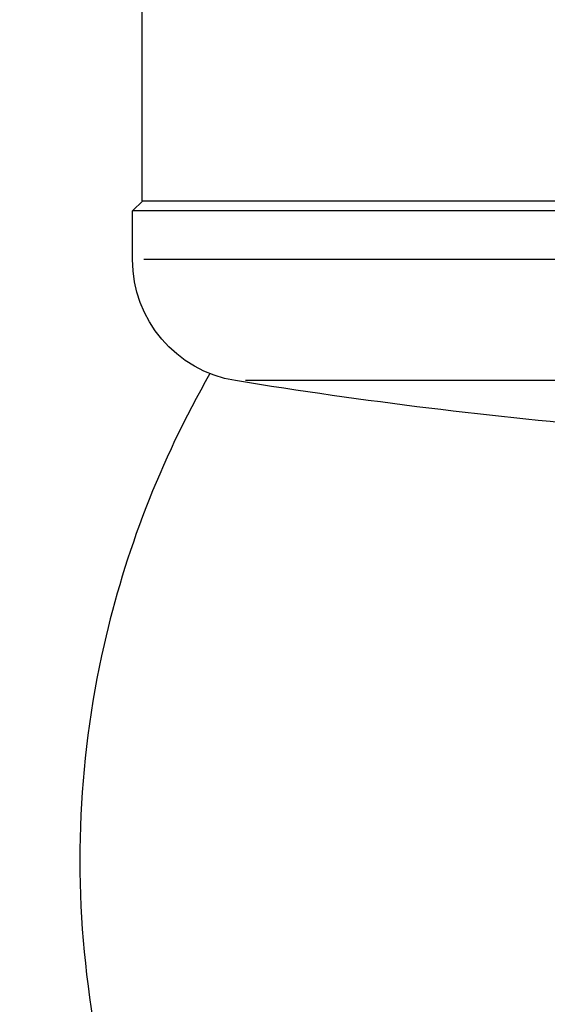
# Model space of a CAD drawing. Units: millimetres. Extents: x 0 to 59400, y 0 to 21000.
# Drawn here: x 7879 to 7904, y 8859 to 8907 of the extents above; entities that cross this region are included whole.
import ezdxf

# ---------------------------------------------------------------- set-up
doc = ezdxf.new("R2010")
doc.units = ezdxf.units.MM
doc.header["$LTSCALE"] = 15
doc.layers.add('P001', color=131, linetype='Continuous')

msp = doc.modelspace()

# ---------------------------------------------------------------- linework, layer by layer
at = {"layer": 'P001', "extrusion": (-1.22465e-16, -1, 2.9666e-13)}
for p, q in [((7884.599, 8962.917), (7884.599, 8897.917)), ((7884.649, 8897.917), (7884.149, 8897.417)), ((7884.599, 8897.917), (7973.699, 8897.917)), ((7884.149, 8895.032), (7884.149, 8897.417)), ((7974.149, 8897.417), (7884.149, 8897.417)), ((7973.595, 8895.032), (7884.703, 8895.032)), ((7968.616, 8889.109), (7889.681, 8889.109))]:
    msp.add_line(p, q, dxfattribs=at)
at = {"layer": 'P001', "extrusion": (0, 0, -1)}
msp.add_arc((-7890.149, 8895.032), 6, 279.1974, 0, dxfattribs=at)
at = {"layer": 'P001', "extrusion": (8.39098e-42, 0, -1)}
msp.add_arc((-7929.149, 9135.895), 250, 274.81105, 279.19738, dxfattribs=at)
at = {"layer": 'P001'}
for points, knots in [([(7796.41, 8866.671), (7792.119, 8875.573), (7788.748, 8884.866), (7783.568, 8905.247), (7782.061, 8916.5), (7781.613, 8939.127), (7782.725, 8950.627), (7787.591, 8973.043), (7791.37, 8984.086), (7801.416, 9004.917), (7807.712, 9014.844), (7822.403, 9032.767), (7830.822, 9040.922), (7849.167, 9054.814), (7859.149, 9060.724), (7879.912, 9069.867), (7890.795, 9073.263), (7910.838, 9077.03), (7920.017, 9077.891), (7929.149, 9077.891)], [17.168967, 17.168967, 17.168967, 17.168967, 20.429223, 20.429223, 24.205901, 24.205901, 28.050213, 28.050213, 31.895749, 31.895749, 35.689722, 35.689722, 39.370149, 39.370149, 42.912451, 42.912451, 46.318063, 46.318063, 49.057514, 49.057514, 49.057514, 49.057514]), ([(7929.149, 8783.054), (7918.323, 8783.054), (7907.417, 8784.27), (7886.413, 8788.983), (7876.165, 8792.514), (7856.831, 8801.593), (7847.637, 8807.235), (7830.713, 8820.277), (7822.93, 8827.807), (7809.12, 8844.352), (7803.092, 8853.513), (7793.12, 8872.967), (7789.2, 8883.398), (7783.736, 8904.952), (7782.24, 8916.197), (7781.814, 8938.808), (7782.935, 8950.297), (7787.822, 8972.704), (7791.614, 8983.746), (7801.685, 9004.567), (7807.988, 9014.481), (7822.691, 9032.379), (7831.119, 9040.524), (7849.48, 9054.388), (7859.47, 9060.282), (7880.241, 9069.386), (7891.124, 9072.76), (7909.855, 9076.242), (7917.656, 9077.063), (7925.452, 9077.261)], [0, 0, 0, 0, 3.247806, 3.247806, 6.498033, 6.498033, 9.804578, 9.804578, 13.212482, 13.212482, 16.749776, 16.749776, 20.416555, 20.416555, 24.193348, 24.193348, 28.034783, 28.034783, 31.878161, 31.878161, 35.666477, 35.666477, 39.345667, 39.345667, 42.887389, 42.887389, 46.2909, 46.2909, 48.627699, 48.627699, 48.627699, 48.627699]), ([(7923.647, 8784.082), (7919.108, 8784.392), (7914.599, 8785.084), (7904.065, 8787.593), (7898.113, 8789.802), (7886.632, 8795.546), (7881.128, 8799.26), (7870.645, 8808.188), (7865.836, 8813.631), (7857.526, 8825.743), (7854.182, 8832.571), (7849.263, 8847.185), (7847.862, 8855.132), (7847.363, 8870.981), (7848.27, 8878.989), (7852.574, 8895.075), (7856.191, 8903.301), (7866.064, 8918.139), (7872.28, 8924.967), (7881.366, 8931.874), (7882.952, 8932.992), (7884.599, 8934.065)], [0.549515, 0.549515, 0.549515, 0.549515, 1.910465, 1.910465, 3.869669, 3.869669, 6.071712, 6.071712, 8.671264, 8.671264, 11.585611, 11.585611, 14.800459, 14.800459, 18.024528, 18.024528, 21.476764, 21.476764, 24.738257, 24.738257, 25.392853, 25.392853, 25.392853, 25.392853]), ([(7850.348, 8886.757), (7851.517, 8891.127), (7854.996, 8900.528), (7863.375, 8913.903), (7873.852, 8924.426), (7881.582, 8929.815), (7884.599, 8931.633)], [-1.3094622, -1.3094622, -1.3094622, -1.3094622, -1.1219974, -0.8975979, -0.6731984, -0.5422952, -0.5422952, -0.5422952, -0.5422952]), ([(7887.942, 8889.453), (7885.459, 8885.138), (7883.77, 8880.65), (7881.411, 8870.286), (7881.215, 8864.296), (7883.118, 8851.88), (7885.464, 8845.361), (7891.367, 8836.423), (7893.604, 8833.678), (7898.612, 8828.893), (7901.25, 8826.802), (7906.658, 8823.479), (7909.266, 8822.154), (7912.149, 8821.047)], [6.437518, 6.437518, 6.437518, 6.437518, 8.945173, 8.945173, 12.264996, 12.264996, 15.883832, 15.883832, 17.550379, 17.550379, 18.944652, 18.944652, 20.007194, 20.007194, 20.007194, 20.007194])]:
    msp.add_open_spline(points, degree=3, knots=knots, dxfattribs=at)

doc.saveas('drawing.dxf')
